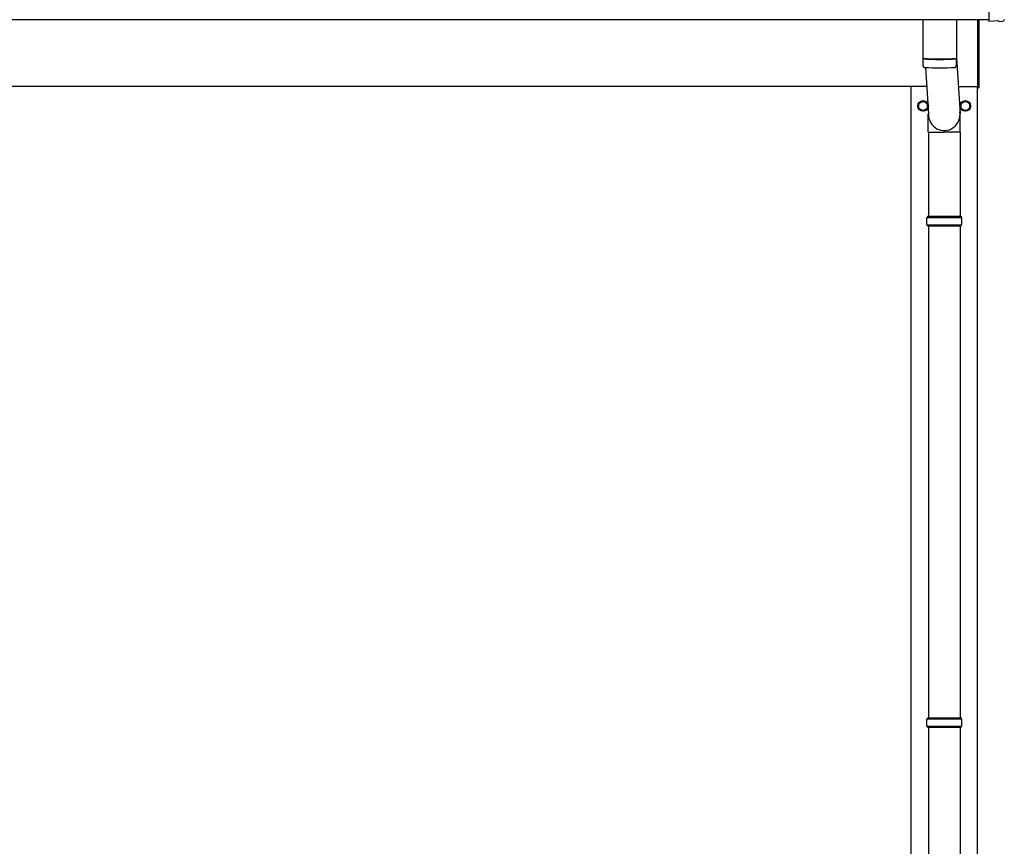
# Model space of a CAD drawing. Units: millimetres. Extents: x 0 to 33640, y 0 to 23760.
# Drawn here: x 9864 to 11730, y 4684 to 6249 of the extents above; entities that cross this region are included whole.
import ezdxf

# ---------------------------------------------------------------- set-up
doc = ezdxf.new("R2010")
doc.units = ezdxf.units.MM
doc.layers.add('YKK_13', color=4, linetype='Continuous', lineweight=30)
doc.layers.add('YKK_A1', color=4, linetype='Continuous', lineweight=30)

msp = doc.modelspace()

# ---------------------------------------------------------------- linework, layer by layer
at = {"layer": 'YKK_13'}
for p, q in [((11700.7, 6444.9), (11700.7, 6247.1)), ((11575.7, 6249.1), (11575.7, 6176)), ((11639.7, 6249.1), (11639.7, 6176)), ((11679.7, 6120.4), (11679.7, 6249.1)), ((11681.7, 6249.1), (11681.7, 6120.4)), ((11700.7, 6247.1), (11700.7, 6246.1)), ((11718.9, 6247), (11700.7, 6246.1)), ((11719.6, 6246.3), (11718.9, 6247)), ((11720.3, 6246.1), (11727.2, 6246.4)), ((11639.7, 6177.3), (11646.2, 6070.8)), ((11575.6, 6175), (11575.9, 6162.1)), ((11580.1, 6175.8), (11580.2, 6174.8)), ((11580.7, 6158.8), (11586.1, 6070.8)), ((11635.2, 6175.8), (11635.2, 6174.8)), ((11639.5, 6162.1), (11639.7, 6175)), ((11679.7, 6120.4), (11681.7, 6120.4)), ((11586, 6036.2), (11586, 6070.8)), ((11646.3, 6036.2), (11646.3, 6070.8)), ((11586, 6036.2), (11616.2, 6036.2)), ((11586.2, 6036.2), (11586.2, 5876.9)), ((11646.3, 6036.2), (11616.2, 6036.2)), ((11646.2, 6036.2), (11646.2, 5876.9)), ((11583.2, 5874.9), (11649.2, 5874.9)), ((11583.2, 5860.9), (11649.2, 5860.9)), ((11584.2, 5876.9), (11648.2, 5876.9)), ((11584.2, 5876.9), (11584.2, 5874.9)), ((11584.2, 5858.9), (11584.2, 5860.9)), ((11648.2, 5876.9), (11648.2, 5874.9)), ((11648.2, 5858.9), (11648.2, 5860.9)), ((11584.2, 5858.9), (11648.2, 5858.9)), ((11586.2, 5858.9), (11586.2, 4926.9)), ((11646.2, 5858.9), (11646.2, 4926.9)), ((11584.2, 4926.9), (11648.2, 4926.9)), ((11584.2, 4926.9), (11584.2, 4924.9)), ((11648.2, 4926.9), (11648.2, 4924.9)), ((11583.2, 4924.9), (11649.2, 4924.9)), ((11583.2, 4910.9), (11649.2, 4910.9)), ((11584.2, 4908.9), (11584.2, 4910.9)), ((11584.2, 4908.9), (11648.2, 4908.9)), ((11586.2, 4908.9), (11586.2, 3976.9)), ((11646.2, 4908.9), (11646.2, 3976.9)), ((11648.2, 4908.9), (11648.2, 4910.9))]:
    msp.add_line(p, q, dxfattribs=at)
at = {"layer": 'YKK_13', "ltscale": 2}
for p, q in [((11567.6, 6086.1), (11567.7, 6086.1)), ((11567.6, 6085.6), (11567.7, 6085.6)), ((11567.7, 6090.8), (11576.2, 6095.7)), ((11567.7, 6080.9), (11567.7, 6090.8)), ((11576.2, 6095.7), (11584.7, 6090.8)), ((11584.7, 6090.8), (11584.7, 6080.9)), ((11647.6, 6086.1), (11647.7, 6086.1)), ((11647.6, 6085.6), (11647.7, 6085.6)), ((11647.7, 6090.8), (11656.2, 6095.7)), ((11647.7, 6080.9), (11647.7, 6090.8)), ((11656.2, 6095.7), (11664.7, 6090.8)), ((11664.7, 6090.8), (11664.7, 6080.9)), ((11576.2, 6076), (11567.7, 6080.9)), ((11584.7, 6080.9), (11576.2, 6076)), ((11656.2, 6076), (11647.7, 6080.9)), ((11664.7, 6080.9), (11656.2, 6076))]:
    msp.add_line(p, q, dxfattribs=at)
for centre, radius in [((11576.2, 6085.9), 10), ((11576.2, 6085.9), 8.5), ((11656.2, 6085.9), 10), ((11656.2, 6085.9), 8.5)]:
    msp.add_circle(centre, radius, dxfattribs=at)
at = {"layer": 'YKK_13'}
for centre, radius, start, end in [((11607.7, 6655.8), 480.8, 266.1838, 273.8162), ((11607.7, 6654.8), 480.8, 266.1838, 273.8162), ((11579.3, 6162.3), 3.43, 183.9021, 262.9901), ((11607.7, 6677.8), 519.7, 266.822, 273.1764), ((11636, 6162.3), 3.43, 277.0835, 356.0869), ((11631.9, 5867.9), 49.3, 171.8288, 180), ((11631.9, 5867.9), 49.3, 180, 188.1713), ((11600.4, 5867.9), 49.3, 360, 8.1712), ((11600.4, 5867.9), 49.3, 351.8287, 360), ((11631.9, 4917.9), 49.3, 171.8288, 180), ((11631.9, 4917.9), 49.3, 180, 188.1713), ((11600.4, 4917.9), 49.3, 360, 8.1712), ((11600.4, 4917.9), 49.3, 351.8287, 360)]:
    msp.add_arc(centre, radius, start, end, dxfattribs=at)
at = {"layer": 'YKK_13', "ltscale": 2}
for centre, start, end in [((11576.2, 6085.9), 171.254, 178.3342), ((11576.2, 6085.9), 181.6658, 188.746), ((11576.2, 6085.9), 111.254, 128.746), ((11576.2, 6085.9), 51.254, 68.746), ((11576.2, 6085.9), 351.254, 8.746), ((11656.2, 6085.9), 171.254, 178.3342), ((11656.2, 6085.9), 181.6658, 188.746), ((11656.2, 6085.9), 111.254, 128.746), ((11656.2, 6085.9), 51.254, 68.746), ((11656.2, 6085.9), 351.254, 8.746), ((11576.2, 6085.9), 231.254, 248.746), ((11576.2, 6085.9), 291.254, 308.746), ((11656.2, 6085.9), 231.254, 248.746), ((11656.2, 6085.9), 291.254, 308.746)]:
    msp.add_arc(centre, 8.6, start, end, dxfattribs=at)
at = {"layer": 'YKK_13', "extrusion": (3.8e-15, -1.2e-15, -1)}
msp.add_ellipse((11720.2, 6247.1), major_axis=(0.727, -0.69), ratio=0.9974, start_param=0.757954, end_param=1.570796, dxfattribs=at)
at = {"layer": 'YKK_13', "extrusion": (3.8e-15, -3e-16, -1)}
msp.add_ellipse((11727.1, 6249.4), major_axis=(2.18, -2.07), ratio=0.9974, start_param=5.525231, end_param=7.04114, dxfattribs=at)
at = {"layer": 'YKK_13'}
msp.add_ellipse((11616.2, 6070.8), major_axis=(0, -31.6), ratio=0.952301, start_param=4.712389, end_param=7.983146, dxfattribs=at)
at = {"layer": 'YKK_A1'}
for p, q in [((11700.7, 6249.1), (8702.2, 6249.1)), ((11582.9, 6122.9), (8694.7, 6122.9)), ((11553.7, 3267.9), (11553.7, 6122.9)), ((11643, 6122.9), (11679.7, 6122.9)), ((11678.7, 6122.9), (11678.7, 3267.9))]:
    msp.add_line(p, q, dxfattribs=at)

doc.saveas('drawing.dxf')
